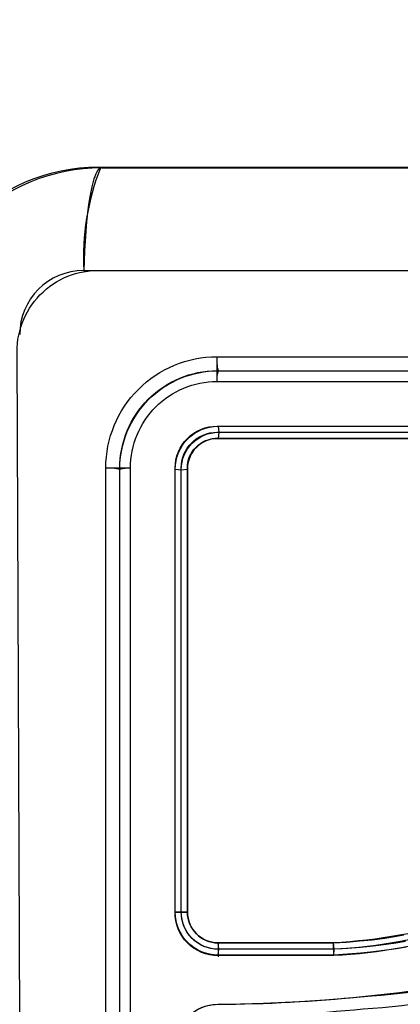
# Model space of a CAD drawing. Units: millimetres. Extents: x 2661.4 to 2668.05, y 2965.79 to 2975.7.
# Drawn here: x 2664.93 to 2664.97, y 2970.65 to 2970.73 of the extents above; entities that cross this region are included whole.
import ezdxf

# ---------------------------------------------------------------- set-up
doc = ezdxf.new("R2010")
doc.units = ezdxf.units.MM
doc.layers.add('DIASTASEIS', color=8, linetype='Continuous')
doc.styles.get("Standard").update_dxf_attribs({"font": 'ARIALN.TTF'})
doc.dimstyles.get("Standard").update_dxf_attribs({"dimtxt": 0.18, "dimasz": 0.15, "dimexe": 0.18, "dimexo": 0.0625, "dimgap": 0.09, "dimtad": 0, "dimtih": 1, "dimtoh": 1, "dimzin": 0, "dimdsep": 46, "dimtxsty": 'Standard', "dimblk": 'OBLIQUE', "dimcen": 0.09, "dimadec": 0, "dimazin": 0, "dimtfac": 1, "dimtofl": 0, "dimtmove": 0, "dimatfit": 3, "dimfxl": 1, "dimtolj": 1, "dimtzin": 0, "dimarcsym": 0})

# ---------------------------------------------------------------- blocks, each defined once
blk = doc.blocks.new('_Oblique')
at = {"color": 0, "linetype": 'ByBlock', "lineweight": -2, "transparency": 16777216}
blk.add_line((-0.5, -0.5), (0.5, 0.5), dxfattribs=at)
blk = doc.blocks.new('*D1')
at = {"layer": 'Defpoints', "color": 0}
for p in [(2664.975828425127, 2972.213920812157), (2661.663412534999, 2966.213920812157), (2664.975828425127, 2966.213920812157)]:
    blk.add_point(p, dxfattribs=at)
at = {"layer": 'DIASTASEIS', "color": 0, "lineweight": -2}
for p, q in [((2664.913328425127, 2972.213920812157), (2661.483412534999, 2972.213920812157)), ((2661.663412534999, 2972.213920812157), (2661.663412534999, 2969.406035409701)), ((2661.663412534999, 2966.213920812157), (2661.663412534999, 2969.021806214613)), ((2664.913328425127, 2966.213920812157), (2661.483412534999, 2966.213920812157))]:
    blk.add_line(p, q, dxfattribs=at)
at = {"layer": 'DIASTASEIS', "color": 0, "linetype": 'ByBlock', "lineweight": -2, "xscale": 0.15, "yscale": 0.15, "zscale": 0.15}
for p, rotation in [((2661.663412534999, 2972.213920812157), 90), ((2661.663412534999, 2966.213920812157), 270)]:
    blk.add_blockref('_Oblique', p, dxfattribs=dict(at, rotation=rotation))
at = {"layer": 'DIASTASEIS', "color": 0, "insert": (2661.663412534999, 2969.213920812157), "char_height": 0.2, "attachment_point": 5}
blk.add_mtext('\\A1;\\A1;6.00', dxfattribs=at)
blk = doc.blocks.new('KATOPSH_S277')
at = {"lineweight": -3}
for p, q in [((2664.940637891062, 2970.715836401118), (2664.940606830612, 2970.715758482361)), ((2664.940637891062, 2970.715836401118), (2664.940606830612, 2970.715758482361)), ((2664.940669069154, 2970.715909292021), (2664.940637891062, 2970.715836401118)), ((2664.940669069154, 2970.715909292021), (2664.940637891062, 2970.715836401118)), ((2664.940700339899, 2970.715977162668), (2664.940669069154, 2970.715909292021)), ((2664.940700339899, 2970.715977162668), (2664.940669069154, 2970.715909292021)), ((2664.940731678591, 2970.716040028068), (2664.940700339899, 2970.715977162668)), ((2664.940731678591, 2970.716040028068), (2664.940700339899, 2970.715977162668)), ((2664.940747365789, 2970.716069590468), (2664.940731678591, 2970.716040028068)), ((2664.940747365789, 2970.716069590468), (2664.940731678591, 2970.716040028068)), ((2664.940763060868, 2970.716097910442), (2664.940747365789, 2970.716069590468)), ((2664.940763060867, 2970.716097910442), (2664.940747365789, 2970.716069590468)), ((2664.940778760843, 2970.716124991858), (2664.940763060868, 2970.716097910442)), ((2664.940778760843, 2970.716124991858), (2664.940763060867, 2970.716097910442)), ((2664.940794462761, 2970.716150839006), (2664.940778760843, 2970.716124991858)), ((2664.940794462761, 2970.716150839006), (2664.940778760843, 2970.716124991858)), ((2664.940810163693, 2970.716175456593), (2664.940794462761, 2970.716150839006)), ((2664.940810163693, 2970.716175456593), (2664.940794462761, 2970.716150839006)), ((2664.940825860745, 2970.716198849727), (2664.940810163693, 2970.716175456593)), ((2664.940825860745, 2970.716198849727), (2664.940810163693, 2970.716175456593)), ((2664.940841551053, 2970.716221023918), (2664.940825860745, 2970.716198849727)), ((2664.940841551053, 2970.716221023918), (2664.940825860745, 2970.716198849727)), ((2664.940857231787, 2970.716241985064), (2664.940841551053, 2970.716221023918)), ((2664.940857231787, 2970.716241985064), (2664.940841551053, 2970.716221023918)), ((2664.940872900151, 2970.716261739442), (2664.940857231787, 2970.716241985064)), ((2664.940872900151, 2970.716261739442), (2664.940857231787, 2970.716241985064)), ((2664.940888553385, 2970.7162802937), (2664.940872900151, 2970.716261739442)), ((2664.940888553385, 2970.7162802937), (2664.940872900151, 2970.716261739442)), ((2664.940904188767, 2970.716297654847), (2664.940888553385, 2970.7162802937)), ((2664.940904188767, 2970.716297654847), (2664.940888553385, 2970.7162802937)), ((2664.940911998922, 2970.716305890293), (2664.940904188767, 2970.716297654847)), ((2664.940911998922, 2970.716305890293), (2664.940904188767, 2970.716297654847)), ((2664.940919803611, 2970.716313830249), (2664.940911998922, 2970.716305890293)), ((2664.940919803611, 2970.716313830249), (2664.940911998922, 2970.716305890293)), ((2664.940927602504, 2970.716321475688), (2664.940919803611, 2970.716313830249)), ((2664.940927602504, 2970.716321475688), (2664.940919803611, 2970.716313830249)), ((2664.940935395274, 2970.716328827607), (2664.940927602504, 2970.716321475688)), ((2664.940935395274, 2970.716328827607), (2664.940927602504, 2970.716321475688)), ((2664.940943181597, 2970.716335887018), (2664.940935395274, 2970.716328827607)), ((2664.940943181597, 2970.716335887018), (2664.940935395274, 2970.716328827607)), ((2664.94095096115, 2970.716342654958), (2664.940943181597, 2970.716335887018)), ((2664.94095096115, 2970.716342654958), (2664.940943181597, 2970.716335887018)), ((2664.940958733614, 2970.716349132483), (2664.94095096115, 2970.716342654958)), ((2664.940958733614, 2970.716349132483), (2664.94095096115, 2970.716342654958)), ((2664.940966498674, 2970.716355320666), (2664.940958733614, 2970.716349132483)), ((2664.940966498674, 2970.716355320666), (2664.940958733614, 2970.716349132483)), ((2664.940974256015, 2970.716361220601), (2664.940966498674, 2970.716355320666)), ((2664.940974256015, 2970.716361220601), (2664.940966498674, 2970.716355320666)), ((2664.940982005326, 2970.716366833402), (2664.940974256015, 2970.716361220601)), ((2664.940982005326, 2970.716366833402), (2664.940974256015, 2970.716361220601)), ((2664.940989746297, 2970.716372160199), (2664.940982005326, 2970.716366833402)), ((2664.940989746297, 2970.716372160199), (2664.940982005326, 2970.716366833402)), ((2664.940997478625, 2970.716377202143), (2664.940989746297, 2970.716372160199)), ((2664.940997478625, 2970.716377202143), (2664.940989746297, 2970.716372160199)), ((2664.941005202005, 2970.716381960401), (2664.940997478625, 2970.716377202143)), ((2664.941005202005, 2970.716381960401), (2664.940997478625, 2970.716377202143)), ((2664.941012916138, 2970.716386436159), (2664.941005202005, 2970.716381960401)), ((2664.941012916138, 2970.716386436159), (2664.941005202005, 2970.716381960401)), ((2664.941020620725, 2970.716390630618), (2664.941012916138, 2970.716386436159)), ((2664.941020620725, 2970.716390630618), (2664.941012916138, 2970.716386436159)), ((2664.941028315473, 2970.716394545), (2664.941020620725, 2970.716390630618)), ((2664.941028315473, 2970.716394545), (2664.941020620725, 2970.716390630618)), ((2664.94103600009, 2970.71639818054), (2664.941028315473, 2970.716394545)), ((2664.941036000089, 2970.71639818054), (2664.941028315473, 2970.716394545)), ((2664.941043674286, 2970.716401538491), (2664.94103600009, 2970.71639818054)), ((2664.941043674285, 2970.716401538491), (2664.941036000089, 2970.71639818054)), ((2664.941051337775, 2970.716404620121), (2664.941043674286, 2970.716401538491)), ((2664.941051337775, 2970.716404620121), (2664.941043674285, 2970.716401538491)), ((2664.941058990275, 2970.716407426718), (2664.941051337775, 2970.716404620121)), ((2664.941058990275, 2970.716407426718), (2664.941051337775, 2970.716404620121)), ((2664.941066631505, 2970.716409959578), (2664.941058990275, 2970.716407426718)), ((2664.941066631504, 2970.716409959578), (2664.941058990275, 2970.716407426718)), ((2664.941074261188, 2970.716412220018), (2664.941066631505, 2970.716409959578)), ((2664.941074261188, 2970.716412220018), (2664.941066631504, 2970.716409959578)), ((2664.941081879049, 2970.716414209367), (2664.941074261188, 2970.716412220018)), ((2664.941081879049, 2970.716414209367), (2664.941074261188, 2970.716412220018)), ((2664.941089484817, 2970.71641592897), (2664.941081879049, 2970.716414209367)), ((2664.941089484817, 2970.71641592897), (2664.941081879049, 2970.716414209367)), ((2664.941097078225, 2970.716417380185), (2664.941089484817, 2970.71641592897)), ((2664.941097078225, 2970.716417380185), (2664.941089484817, 2970.71641592897)), ((2664.941104659006, 2970.716418564383), (2664.941097078225, 2970.716417380185)), ((2664.941104659006, 2970.716418564383), (2664.941097078225, 2970.716417380185)), ((2664.941112226897, 2970.716419482953), (2664.941104659006, 2970.716418564383)), ((2664.941112226897, 2970.716419482953), (2664.941104659006, 2970.716418564383)), ((2664.94111978164, 2970.71642013729), (2664.941112226897, 2970.716419482953)), ((2664.94111978164, 2970.71642013729), (2664.941112226897, 2970.716419482953)), ((2664.941127322978, 2970.716420528808), (2664.94111978164, 2970.71642013729)), ((2664.941127322978, 2970.716420528808), (2664.94111978164, 2970.71642013729)), ((2664.941134850658, 2970.716420658929), (2664.941127322978, 2970.716420528808)), ((2664.941134850658, 2970.716420658929), (2664.941127322978, 2970.716420528808)), ((2664.941134850658, 2970.716420658929), (2665.01052260576, 2970.716420658929)), ((2664.941134850658, 2970.716420658929), (2665.01052260576, 2970.716420658929)), ((2664.940394833073, 2970.715073258673), (2664.940336767688, 2970.714833556486)), ((2664.940394833073, 2970.715073258673), (2664.940336767687, 2970.714833556486)), ((2664.940454180234, 2970.715293743685), (2664.940394833073, 2970.715073258673)), ((2664.940454180234, 2970.715293743685), (2664.940394833073, 2970.715073258673)), ((2664.940514608086, 2970.715494597685), (2664.940454180234, 2970.715293743685)), ((2664.940514608086, 2970.715494597685), (2664.940454180234, 2970.715293743685)), ((2664.940545163684, 2970.715587568985), (2664.940514608086, 2970.715494597685)), ((2664.940545163684, 2970.715587568985), (2664.940514608086, 2970.715494597685)), ((2664.940575913024, 2970.715675535741), (2664.940545163684, 2970.715587568985)), ((2664.940575913024, 2970.715675535741), (2664.940545163684, 2970.715587568985)), ((2664.940606830612, 2970.715758482361), (2664.940575913024, 2970.715675535741)), ((2664.940606830612, 2970.715758482361), (2664.940575913024, 2970.715675535741)), ((2664.940280180483, 2970.714575178571), (2664.940172190022, 2970.714005177361)), ((2664.940280180483, 2970.714575178571), (2664.940172190022, 2970.714005177361)), ((2664.940336767688, 2970.714833556486), (2664.940280180483, 2970.714575178571)), ((2664.940336767687, 2970.714833556486), (2664.940280180483, 2970.714575178571)), ((2664.940172190022, 2970.714005177361), (2664.940072259832, 2970.71336996233)), ((2664.940172190022, 2970.714005177361), (2664.940072259832, 2970.71336996233)), ((2664.939981586854, 2970.712677868645), (2664.939901119612, 2970.711938499397)), ((2664.939981586854, 2970.712677868645), (2664.939901119612, 2970.711938499397)), ((2664.940072259832, 2970.71336996233), (2664.939981586854, 2970.712677868645)), ((2664.940072259832, 2970.71336996233), (2664.939981586854, 2970.712677868645)), ((2664.939901119612, 2970.711938499397), (2664.939831527277, 2970.711162297202)), ((2664.939901119612, 2970.711938499397), (2664.939831527277, 2970.711162297202)), ((2664.939831527277, 2970.711162297202), (2664.93972618869, 2970.709542623341)), ((2664.939831527277, 2970.711162297202), (2664.93972618869, 2970.709542623341)), ((2664.93972618869, 2970.709542623341), (2664.939665284194, 2970.707902287332)), ((2664.93972618869, 2970.709542623341), (2664.939665284194, 2970.707902287332)), ((2664.939665284194, 2970.707902287332), (2665.011992169132, 2970.707902287501)), ((2664.939665284194, 2970.707902287332), (2665.011992169132, 2970.707902287501)), ((2664.95072571606, 2970.700745185739), (2665.0009317403, 2970.700745185739)), ((2664.950725716059, 2970.700745185739), (2665.0009317403, 2970.700745185739)), ((2664.950828728204, 2970.699583924235), (2665.000828728156, 2970.699583924235)), ((2664.950828728204, 2970.699583924235), (2665.000828728156, 2970.699583924235)), ((2664.95072560173, 2970.698696107252), (2665.000931854629, 2970.698696107253)), ((2664.95072560173, 2970.698696107252), (2665.000931854629, 2970.698696107253)), ((2664.950834644002, 2970.694988748419), (2664.950880520902, 2970.694481882284)), ((2664.950834644002, 2970.694988748419), (2665.000822812358, 2970.694988748419)), ((2664.950834644002, 2970.694988748419), (2664.950880520902, 2970.694481882284)), ((2664.950834644002, 2970.694988748419), (2665.000822812358, 2970.694988748419)), ((2665.000834539374, 2970.693974901033), (2664.950822916986, 2970.693974901033)), ((2665.000834539374, 2970.693974901033), (2664.950822916986, 2970.693974901033)), ((2665.000828728272, 2970.693971679338), (2664.950828728089, 2970.693971679338)), ((2665.000828728271, 2970.693971679338), (2664.950828728089, 2970.693971679338)), ((2664.950880520902, 2970.694481882284), (2664.9508347261, 2970.693975112057)), ((2664.950880520902, 2970.694481882284), (2664.9508347261, 2970.693975112057)), ((2664.950880520902, 2970.694481882284), (2665.000776935458, 2970.694481882284)), ((2664.950880520902, 2970.694481882284), (2665.000776935458, 2970.694481882284)), ((2664.941504201394, 2970.641317646785), (2664.941504201394, 2970.691523671074)), ((2664.941504201394, 2970.641317646785), (2664.941504201394, 2970.691523671074)), ((2664.942665462898, 2970.64142065893), (2664.942665462898, 2970.691420658929)), ((2664.942665462898, 2970.64142065893), (2664.942665462898, 2970.691420658929)), ((2664.943553279881, 2970.641317532456), (2664.943553279881, 2970.691523785403)), ((2664.943553279881, 2970.641317532456), (2664.943553279881, 2970.691523785403)), ((2664.947260638714, 2970.691414743131), (2664.947767503714, 2970.691368866232)), ((2664.947260665483, 2970.654688764193), (2664.947260638714, 2970.691414743131)), ((2664.947260638714, 2970.691414743131), (2664.947767503714, 2970.691368866232)), ((2664.947260665483, 2970.654688764193), (2664.947260638714, 2970.691414743131)), ((2664.947767503714, 2970.691368866232), (2664.94827461267, 2970.691414962652)), ((2664.947767503714, 2970.691368866232), (2664.94827461267, 2970.691414962652)), ((2664.947767503714, 2970.654710374148), (2664.947767503714, 2970.691368866232)), ((2664.947767503714, 2970.654710374148), (2664.947767503714, 2970.691368866232)), ((2664.9482744861, 2970.691426470147), (2664.948274460245, 2970.654683215382)), ((2664.9482744861, 2970.691426470147), (2664.948274460245, 2970.654683215382)), ((2664.948277026675, 2970.691423334268), (2664.9482744861, 2970.691426470147)), ((2664.948277026674, 2970.691423334268), (2664.9482744861, 2970.691426470147)), ((2664.947767503714, 2970.654710374148), (2664.947260665483, 2970.654688764193)), ((2664.947767503714, 2970.654710374148), (2664.947260665483, 2970.654688764193)), ((2664.948274460253, 2970.654688714718), (2664.947767503714, 2970.654710374148)), ((2664.948274460252, 2970.654688714718), (2664.947767503714, 2970.654710374148)), ((2664.950825675398, 2970.652134057584), (2664.960416005395, 2970.652134052273)), ((2664.950825675398, 2970.652134057584), (2664.960416005394, 2970.652134052273)), ((2664.950880445682, 2970.651597253252), (2664.950831781016, 2970.65213405758)), ((2664.950880445682, 2970.651597253252), (2664.950831781016, 2970.65213405758)), ((2664.960416005395, 2970.652134052273), (2664.961496751231, 2970.652200271017)), ((2664.960416005394, 2970.652134052273), (2664.96149675123, 2970.652200271017)), ((2664.960416005395, 2970.652134944643), (2664.960416112302, 2970.652134944643)), ((2664.960416005394, 2970.652134944643), (2664.960416112302, 2970.652134944643)), ((2664.960417812944, 2970.652134944933), (2664.960416450901, 2970.652134423055)), ((2664.960417812944, 2970.652134944933), (2664.960416450901, 2970.652134423055)), ((2664.960464426305, 2970.651597253252), (2664.960419707117, 2970.652134203666)), ((2664.960464426305, 2970.651597253252), (2664.960419707116, 2970.652134203666)), ((2664.961496751231, 2970.652200271017), (2664.96257612774, 2970.652288720064)), ((2664.96149675123, 2970.652200271017), (2664.962576127739, 2970.652288720064)), ((2664.96257612774, 2970.652288720064), (2664.963624884501, 2970.652398023304)), ((2664.962576127739, 2970.652288720064), (2664.963624884501, 2970.652398023304)), ((2664.963624884501, 2970.652398023304), (2664.964670962331, 2970.652531981488)), ((2664.963624884501, 2970.652398023304), (2664.964670962331, 2970.652531981488)), ((2664.964670962331, 2970.652531981488), (2664.965464706065, 2970.652651481835)), ((2664.964670962331, 2970.652531981488), (2664.965464706065, 2970.652651481835)), ((2664.965464706065, 2970.652651481835), (2664.966255990542, 2970.652786863424)), ((2664.965464706065, 2970.652651481835), (2664.966255990542, 2970.652786863424)), ((2664.966378346724, 2970.652257766658), (2664.965577589782, 2970.652120760356)), ((2664.966378346724, 2970.652257766658), (2664.965577589781, 2970.652120760356)), ((2664.950831887542, 2970.65111548659), (2664.950880445682, 2970.651597253252)), ((2664.950831887542, 2970.65111548659), (2664.950880445682, 2970.651597253252)), ((2664.960464426305, 2970.651597253252), (2664.950880445682, 2970.651597253252)), ((2664.960464426305, 2970.651597253252), (2664.950880445682, 2970.651597253252)), ((2664.960446000508, 2970.651115492441), (2664.960464426305, 2970.651597253252)), ((2664.960446000508, 2970.651115492441), (2664.960464426305, 2970.651597253252)), ((2664.960465910659, 2970.651597329459), (2664.960464426305, 2970.651597253252)), ((2664.960465910659, 2970.651597329459), (2664.960464426305, 2970.651597253252)), ((2664.961562394217, 2970.651664325148), (2664.960465910659, 2970.651597329459)), ((2664.961562394217, 2970.651664325148), (2664.960465910659, 2970.651597329459)), ((2664.962657648365, 2970.65175401231), (2664.961562394217, 2970.651664325148)), ((2664.962657648365, 2970.65175401231), (2664.961562394217, 2970.651664325148)), ((2664.963717337896, 2970.65186446295), (2664.962657648365, 2970.65175401231)), ((2664.963717337896, 2970.65186446295), (2664.962657648365, 2970.65175401231)), ((2664.96374601156, 2970.651386270699), (2664.96267365881, 2970.651274493139)), ((2664.96374601156, 2970.651386270699), (2664.96267365881, 2970.651274493139)), ((2664.964774381011, 2970.651999832441), (2664.963717337896, 2970.65186446295)), ((2664.964774381011, 2970.651999832441), (2664.963717337896, 2970.65186446295)), ((2664.964815624851, 2970.651523256366), (2664.96374601156, 2970.651386270699)), ((2664.96481562485, 2970.651523256366), (2664.96374601156, 2970.651386270699)), ((2664.965577589782, 2970.652120760356), (2664.964774381011, 2970.651999832441)), ((2664.965577589781, 2970.652120760356), (2664.964774381011, 2970.651999832441)), ((2664.965629363085, 2970.651645771909), (2664.964815624851, 2970.651523256366)), ((2664.965629363085, 2970.651645771909), (2664.96481562485, 2970.651523256366)), ((2664.966440579505, 2970.651784571386), (2664.965629363085, 2970.651645771909)), ((2664.966440579504, 2970.651784571386), (2664.965629363085, 2970.651645771909)), ((2664.960446000508, 2970.651115492441), (2664.950831887542, 2970.65111548659)), ((2664.960446000508, 2970.651115492441), (2664.950831887542, 2970.65111548659)), ((2664.961567051925, 2970.651183868891), (2664.960446000508, 2970.651115492441)), ((2664.961567051925, 2970.651183868891), (2664.960446000508, 2970.651115492441)), ((2664.96267365881, 2970.651274493139), (2664.961567051925, 2970.651183868891)), ((2664.96267365881, 2970.651274493139), (2664.961567051925, 2970.651183868891)), ((2664.965893018102, 2970.648024839114), (2664.967943515818, 2970.648315374414)), ((2664.965893018102, 2970.648024839114), (2664.967943515818, 2970.648315374414)), ((2664.965894621751, 2970.648026310005), (2664.967944826611, 2970.648316804778)), ((2664.965894621751, 2970.648026310005), (2664.967944826611, 2970.648316804778)), ((2664.954590308454, 2970.647122459614), (2664.957613652183, 2970.647267930844)), ((2664.954590308454, 2970.647122459614), (2664.957613652183, 2970.647267930844)), ((2664.954593709886, 2970.647124062936), (2664.957616540625, 2970.647269512483)), ((2664.954593709886, 2970.647124062936), (2664.957616540625, 2970.647269512483)), ((2664.957613652183, 2970.647267930844), (2664.95968856075, 2970.647406024847)), ((2664.957613652183, 2970.647267930844), (2664.95968856075, 2970.647406024847)), ((2664.957616540625, 2970.647269512483), (2664.959691112566, 2970.647407585817)), ((2664.957616540625, 2970.647269512483), (2664.959691112565, 2970.647407585817)), ((2664.95968856075, 2970.647406024847), (2664.961763985265, 2970.647576010044)), ((2664.95968856075, 2970.647406024847), (2664.961763985265, 2970.647576010044)), ((2664.959691112566, 2970.647407585817), (2664.9617662132, 2970.647577546533)), ((2664.959691112565, 2970.647407585817), (2664.9617662132, 2970.647577546533)), ((2664.961763985265, 2970.647576010044), (2664.963837191106, 2970.647781281263)), ((2664.961763985265, 2970.647576010044), (2664.963837191106, 2970.647781281263)), ((2664.9617662132, 2970.647577546533), (2664.963839098981, 2970.647782786995)), ((2664.9617662132, 2970.647577546533), (2664.96383909898, 2970.647782786995)), ((2664.963837191106, 2970.647781281263), (2664.965893018102, 2970.648024839114)), ((2664.963837191106, 2970.647781281263), (2664.965893018102, 2970.648024839114)), ((2664.963839098981, 2970.647782786995), (2664.965894621751, 2970.648026310005)), ((2664.96383909898, 2970.647782786995), (2664.965894621751, 2970.648026310005)), ((2664.95079415917, 2970.647035440274), (2664.952691942462, 2970.647065387282)), ((2664.95079415917, 2970.647035440274), (2664.952691942462, 2970.647065387282)), ((2664.950795782046, 2970.647037033061), (2664.95079824973, 2970.64703705475)), ((2664.950795782046, 2970.647037033061), (2664.950798249729, 2970.64703705475)), ((2664.950798249308, 2970.647037054747), (2664.952695683061, 2970.64706699873)), ((2664.950798249308, 2970.647037054747), (2664.952695683061, 2970.64706699873)), ((2664.952691942462, 2970.647065387282), (2664.954590308454, 2970.647122459614)), ((2664.952691942462, 2970.647065387282), (2664.954590308454, 2970.647122459614)), ((2664.952695683061, 2970.64706699873), (2664.954593709886, 2970.647124062936)), ((2664.952695683061, 2970.64706699873), (2664.954593709886, 2970.647124062936))]:
    blk.add_line(p, q, dxfattribs=at)
for p, q in [((2664.950725716061, 2970.700745185738), (2664.950725716061, 2970.698696107253)), ((2664.941504201394, 2970.691523671072), (2664.943553279881, 2970.691523671072)), ((2664.947260665483, 2970.65468876416), (2664.948275311572, 2970.654688786899)), ((2664.950831783774, 2970.652134057581), (2664.950831887624, 2970.650982379003)), ((2664.960444122832, 2970.651078399821), (2664.960416005394, 2970.652134052273))]:
    blk.add_line(p, q)
for points in [[(2665.01053013344, 2970.616420789051), (2664.941069691586, 2970.616420789051, -0.4154611876762894), (2664.92582872821, 2970.631726783632), (2664.925550888623, 2970.701119339222, -0.4310936183775359), (2664.94167545659, 2970.716468265809), (2665.0106186323, 2970.716468265809, -0.3918588156099085), (2665.025827970384, 2970.701267111926), (2665.025445887608, 2970.629849032554, -0.3911014908422211)], [(2665.01059602628, 2970.624999862564), (2664.941069691586, 2970.624999862564, -0.4167030605994778), (2664.934407903795, 2970.631718465114), (2664.934129893371, 2970.701153688542, -0.4391486056470751), (2664.941400475084, 2970.707889192296), (2665.010423173795, 2970.707889192296, -0.3805623952679341), (2665.017247812668, 2970.701087403735), (2665.016869358508, 2970.630347577351, -0.3795158718031384)], [(2664.941504201394, 2970.691523671074, -0.414233237023387), (2664.950725716059, 2970.700745185739), (2665.000932050033, 2970.700745185739, -0.4142234004954762), (2665.010153254966, 2970.691523671067), (2665.010153254966, 2970.641308884105, -0.4144920526724231), (2665.000931739959, 2970.63209613212), (2664.950725716061, 2970.63209613212, -0.4142456713825391), (2664.941505326574, 2970.641317532455)], [(2664.942665462897, 2970.691523710077, -0.4142332370039806), (2664.950725677057, 2970.699583924236), (2665.000932050033, 2970.699583924235, -0.4142234005043972), (2665.008991993463, 2970.691523710072), (2665.008991993462, 2970.641308884105, -0.4144920526572338), (2665.000932844006, 2970.633257393099), (2664.950725716061, 2970.633257393624, -0.4142456713918387), (2664.942666588071, 2970.64131740515)], [(2664.94355327988, 2970.691523739895, -0.4142332369929627), (2664.950725647238, 2970.698696107253), (2665.000932050033, 2970.698696107252, -0.4142234004752235), (2665.008104176479, 2970.691523739894), (2665.008104176479, 2970.641308884105, -0.414492052667167), (2665.000933688082, 2970.634145209682), (2664.95072571607, 2970.634145210607, -0.4142456713924519), (2664.943554405049, 2970.641317307823)]]:
    blk.add_lwpolyline(points, format="xyb", close=True)
for points in [[(2664.947261467969, 2970.654520276311), (2664.947260638711, 2970.691523864412, -0.4142332369832906), (2664.950725522721, 2970.694988748422), (2665.000932050033, 2970.694988748419, -0.4142234005204574), (2665.004396817649, 2970.691523864421), (2665.004396817647, 2970.669052956326)], [(2664.947768333002, 2970.654569327854), (2664.947767504846, 2970.691523881436, -0.4142332370986937), (2664.950725505697, 2970.694481882287), (2665.000932050033, 2970.694481882284, -0.4142234004974018), (2665.003889951513, 2970.691523881447), (2665.003889951512, 2970.668845841284)], [(2664.948275313163, 2970.654617791572), (2664.948274486095, 2970.691523898464, -0.414233237153359), (2664.950725488669, 2970.693974901038), (2665.000932050033, 2970.693974901034, -0.4142234004921213), (2665.003382970264, 2970.691523898476), (2665.003382970262, 2970.669189352578)], [(2665.004396783532, 2970.669198289489, -0.37061816929264), (2665.001475367537, 2970.665651391855, 0.080048600567956), (2664.981764263798, 2970.657832212663, -0.1294045795698143), (2664.960444122833, 2970.651078399821), (2664.950831878818, 2970.651077510042, -0.4221061719499637), (2664.947260665483, 2970.654688764193, -0.4140193336708795)], [(2665.003911274742, 2970.669199736274, -0.3621447966421364), (2665.00137099213, 2970.666169349524, 0.08010957442530575), (2664.981488492958, 2970.658282836678, -0.1293748647543973), (2664.960431007896, 2970.651606672381), (2664.950831829917, 2970.651605783811, -0.4204972648583062), (2664.947767503714, 2970.654710374147, -0.4140193336605564)], [(2665.003383002952, 2970.66920118306, -0.3632630062571299), (2665.001267367023, 2970.666687479334, 0.08017836646750785), (2664.981211356704, 2970.658732646005, -0.1293354683484645), (2664.960417812944, 2970.652134944933), (2664.950831781016, 2970.65213405758, -0.4140193336944251), (2664.948277707796, 2970.654685965052, -0.4723626682466491)], [(2664.950834643652, 2970.637852569439, -0.4140358031403362), (2664.947260638714, 2970.641426573643), (2664.947260868272, 2970.643471196809, -0.4122682535543846), (2664.950802366083, 2970.647035510453, 0.02351298251425333), (2664.962800588185, 2970.647678645653, 0.1175254452422842), (2664.986727381568, 2970.654897482375, -0.06086739735494715), (2665.000411699148, 2970.661171469532, -0.4797454056289), (2665.004396787335, 2970.657627098683, -0.9504839297265338)], [(2664.950834952836, 2970.638871731447, -0.4140358031282749), (2664.948279800723, 2970.641426883036), (2664.94828003032, 2970.643471082383, -0.4122682536399672), (2664.950809025232, 2970.646016370154, 0.02347056076584944), (2664.962881170473, 2970.646662441207, 0.1174925988547309), (2664.987251506508, 2970.654023320192, -0.06059761521217018), (2665.00064739716, 2970.660176884889, -0.4712647288453014), (2665.003378938087, 2970.657678811385, -0.4712647288453014)]]:
    blk.add_lwpolyline(points, format="xyb")
for centre, radius, start, end in [((2664.941132833111, 2970.701116554028), 0.01530410503461853, 89.9924466782044, 180.0075533217985), ((2664.941132833111, 2970.701116554028), 0.01530410503461853, 89.9924466782044, 180.0075533217985), ((2664.93967188449, 2970.702577502483), 0.005324788938940525, 90.0710204984848, 179.9290118356111), ((2664.93967188449, 2970.702577502483), 0.005324788938940525, 90.0710204984848, 179.9290118356111), ((2664.953797582199, 2970.70043248238), 0.003087741078476417, 174.1875467395022, 195.9510008681956), ((2664.953797582199, 2970.70043248238), 0.003087741078476417, 174.1875467395022, 195.9510008681956), ((2664.952859956372, 2970.698898084201), 0.00214389002116045, 161.3428512986694, 185.4058809331862), ((2664.952859956372, 2970.698898084201), 0.00214389002116045, 161.3428512986694, 185.4058809331862), ((2664.950821828877, 2970.691427558257), 0.002547343009103181, 89.97552583959369, 180.0244741604012), ((2664.950821828877, 2970.691427558257), 0.002547343009103181, 89.97552583959369, 180.0244741604012), ((2664.950824140699, 2970.65468373763), 0.002549680507326198, 180.0117357901414, 270.0344873744066), ((2664.950824140699, 2970.65468373763), 0.002549680507326198, 180.0117357901414, 270.0344873744066), ((2664.950828728758, 2970.654685965298), 0.002551020962198784, 180.0000054668187, 269.9314436139208), ((2664.950828728758, 2970.654685965298), 0.002551020962198784, 180.0000054668187, 269.9314436139208)]:
    blk.add_arc(centre, radius, start, end, dxfattribs=at)
blk.add_arc((2664.959827457108, 2970.708965147873), 0.02019016745021743, 158.3701394289987, 183.0175869168359)
at = {"lineweight": -3, "extrusion": (0, 0, -1)}
for centre, radius, start, end in [((-2664.950725406351, 2970.691523980782), 0.009221204962045175, 359.9980756212843, 90.00192437855715), ((-2664.950725406351, 2970.691523980782), 0.009221204962045175, 359.9980756212843, 90.00192437855715), ((-2664.950827850501, 2970.691421536632), 0.008162387650644932, 359.9938389851492, 90.00616101484177), ((-2664.950827850501, 2970.691421536632), 0.008162387650644932, 359.9938389851492, 90.00616101484177), ((-2664.950725343348, 2970.691524043785), 0.007172063472054486, 359.9979358632889, 90.00206413667406), ((-2664.950725343348, 2970.691524043785), 0.007172063472054486, 359.9979358632889, 90.00206413667406), ((-2664.950835728228, 2970.691413658905), 0.003575089678949489, 0.01737622700655239, 89.98262377297776), ((-2664.950835728228, 2970.691413658905), 0.003575089678949489, 0.01737622700655239, 89.98262377297776), ((-2664.9508806314, 2970.691368754598), 0.003113127687555648, 0.00205457785301768, 89.99796634570588), ((-2664.9508806314, 2970.691368754598), 0.003113127687555648, 0.00205457785301768, 89.99796634570588), ((-2664.941816904754, 2970.688451804933), 0.003087741079290793, 84.18754674121128, 105.9510008635577), ((-2664.941816904753, 2970.688451804933), 0.003087741079290793, 84.18754674121128, 105.9510008635577), ((-2664.943351302933, 2970.689389430761), 0.002143890021454926, 71.3428513371009, 95.4058809320412), ((-2664.943351302933, 2970.689389430761), 0.002143890021454926, 71.3428513371009, 95.4058809320412), ((-2664.950833422327, 2970.654688243143), 0.003572756882650818, 270.0246131385605, 0.00835600215140589), ((-2664.950833422327, 2970.654688243143), 0.003572756882650818, 270.0246131385605, 0.00835600215140589), ((-2664.950880586924, 2970.654710336459), 0.00311308321004047, 270.002599515112, 0.0006936436686881258), ((-2664.950880586924, 2970.654710336459), 0.00311308321004047, 270.002599515112, 0.0006936436686881258), ((-2664.950828767507, 2970.643465687154), 0.003571498233052302, 63.00195913109399, 89.4708230336617), ((-2664.950828767507, 2970.643465687154), 0.003571498233052302, 63.00195913109399, 89.4708230336617)]:
    blk.add_arc(centre, radius, start, end, dxfattribs=at)
blk = doc.blocks.new('KATOPSHS277')
at = {"color": 6}
blk.add_blockref('KATOPSH_S277', (0, 0), dxfattribs=at)

msp = doc.modelspace()

# ---------------------------------------------------------------- block references
msp.add_blockref('KATOPSHS277', (0, 0))

# ---------------------------------------------------------------- dimensions: what is measured, and where the dimension line sits
at = {"layer": 'DIASTASEIS'}
dim = msp.add_linear_dim(base=(2661.663412534999, 2966.213920812157), p1=(2664.975828425127, 2972.213920812157), p2=(2664.975828425127, 2966.213920812157), angle=90, text='\\A1;<>0', dimstyle='Standard', override={"dimtxt": 0.2, "dimdec": 1, "dimtxsty": 'Standard'}, dxfattribs=at)
dim.commit()
dim.dimension.update_dxf_attribs({"geometry": '*D1', "text_midpoint": (2661.663412534999, 2969.213920812157)})

doc.saveas('drawing.dxf')
